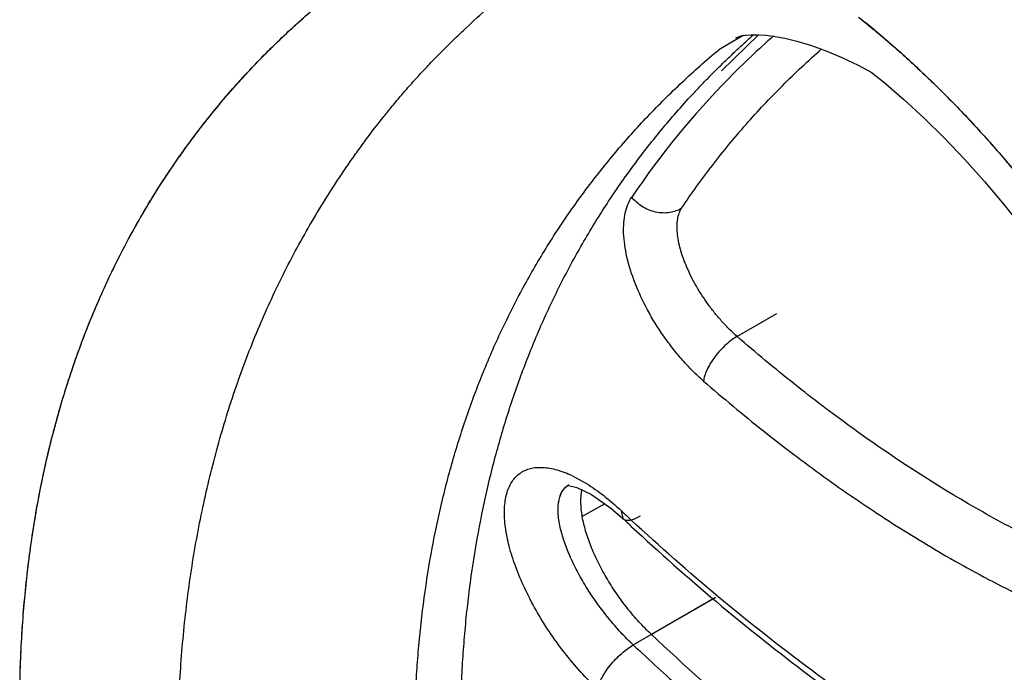
# Model space of a CAD drawing. Units: inches. Extents: x 0.4 to 16.6, y 0.6 to 10.4.
# Drawn here: x 11.7 to 11.9, y 7.1 to 7.3 of the extents above; entities that cross this region are included whole.
import ezdxf

# ---------------------------------------------------------------- set-up
doc = ezdxf.new("R2010")
doc.units = ezdxf.units.IN
doc.header["$LTSCALE"] = 0.935
doc.header["$MEASUREMENT"] = 0
doc.layers.get('0').update_dxf_attribs({"linetype": 'CONTINUOUS'})
doc.layers.add('AXIS', color=7, linetype='CONTINUOUS')

msp = doc.modelspace()

# ---------------------------------------------------------------- linework, layer by layer
at = {"color": 7, "linetype": 'CONTINUOUS'}
for p, q in [((11.8575803303, 7.2657689226), (11.8523257523, 7.2627352083)), ((11.8608320841, 7.2659512394), (11.8529088786, 7.2581981464)), ((11.8559425927, 7.2652694044), (11.856169431, 7.265384196)), ((11.8571512028, 7.2656895037), (11.8580454865, 7.265842199)), ((11.8580454865, 7.265842199), (11.8592345939, 7.2659435749)), ((11.8592345939, 7.2659435749), (11.8607041763, 7.2659560044)), ((11.8607041763, 7.2659560044), (11.8624363543, 7.2658495265)), ((11.8624363543, 7.2658495265), (11.8644095823, 7.2656012318)), ((11.8644095823, 7.2656012318), (11.8664910769, 7.2652173631)), ((11.8646620496, 7.206202843), (11.8562593143, 7.2013515505)), ((11.8208500965, 7.1715666247), (11.8240295129, 7.1698325924)), ((11.8200329734, 7.1694456911), (11.8199344446, 7.1694112135)), ((11.8202381167, 7.1695462509), (11.8200329734, 7.1694456911)), ((11.8219199393, 7.1690089215), (11.8250962349, 7.1675090524)), ((11.8250962349, 7.1675090524), (11.8292570889, 7.1645892857)), ((11.8180796506, 7.1661009144), (11.8182809693, 7.1669308095)), ((11.8292570889, 7.1645892857), (11.8318170949, 7.1623485223)), ((11.8314312752, 7.1640466353), (11.8318147003, 7.1623484755)), ((11.8318147003, 7.1623484755), (11.8318185805, 7.1623448133)), ((11.8340310789, 7.1352722336), (11.851612285, 7.1454226871))]:
    msp.add_line(p, q, dxfattribs=at)
for points in [[(11.856169431, 7.265384196), (11.8565501066, 7.2655288169), (11.8571512028, 7.2656895037)], [(11.8664913313, 7.2652173094), (11.8690171706, 7.2646073076), (11.871940713, 7.2637286077), (11.8751243115, 7.2625856177), (11.8785412313, 7.2611642985), (11.8821683607, 7.259452644), (11.8849802448, 7.257970255)], [(11.8849802448, 7.257970255), (11.8876228314, 7.2558365184), (11.8919573234, 7.2520868823), (11.8963074819, 7.2480657766), (11.9006482958, 7.2437878332), (11.9049529454, 7.2392722199), (11.909195936, 7.234539176), (11.9133549744, 7.2296085692), (11.917407879, 7.2245023923), (11.9213326141, 7.2192442637), (11.9251092739, 7.2138588356), (11.9287185499, 7.208374643), (11.9321420008, 7.2028216285), (11.935363511, 7.1972286504), (11.9383687049, 7.1916249245), (11.941144309, 7.1860409067), (11.9436797231, 7.1805048064), (11.9459665546, 7.1750436666), (11.9480045596, 7.1696758529), (11.9497930899, 7.1644266809), (11.9513325894, 7.1593200022)], [(11.8199344446, 7.1694112135), (11.820185, 7.1694007527), (11.8219199393, 7.1690089215)]]:
    msp.add_lwpolyline(points, dxfattribs=at)
for centre, radius, start, end in [((11.9855527108, 7.1278356798), 0.1837463595, 131.3757580402, 135.4773710836), ((11.97326748, 7.1364672458), 0.1721570043, 131.2185954248, 132.0168802728), ((11.9815326015, 7.1317020671), 0.1781690631, 135.4573584219, 146.0690590463), ((11.8104365807, 7.1493181803), 0.0245649057, 64.9177783409, 66.5945260885), ((11.8221498302, 7.166214829), 0.003840966, 119.8490615558, 122.1874617976), ((11.8264885941, 7.1645538931), 0.0085500647, 169.5756697358, 171.4432421835), ((11.8266287796, 7.1645267893), 0.0086924694, 170.5215813526, 171.4114192097), ((11.8263428223, 7.1645746), 0.0084025428, 169.5451143503, 170.5220425962), ((12.1720562568, 7.5266362507), 0.4974903087, 226.7890296875, 226.9538219176), ((12.1759377432, 7.5286535084), 0.5025933329, 226.7889970852, 227.0799338789), ((12.22026388, 7.5463290949), 0.564042126, 226.7833600542, 228.2293744642)]:
    msp.add_arc(centre, radius, start, end, dxfattribs=at)
for points, knots in [([(11.7026755393, 7.1209807227), (11.7026610502, 7.1249572312), (11.7027734097, 7.1308929773), (11.7031985988, 7.138754452), (11.7036490301, 7.1445540709), (11.704230831, 7.1502878601), (11.7051764101, 7.1578115796), (11.7063870746, 7.1652350149), (11.7078715774, 7.1725417837), (11.7095218425, 7.1796932819), (11.7119166496, 7.1884531956), (11.7153338868, 7.1986926879), (11.7192828872, 7.2086111173), (11.7237632489, 7.218197071), (11.728773221, 7.2274396627), (11.7343101166, 7.2363284932), (11.7403708847, 7.244853384), (11.7469517513, 7.2530044494), (11.7540482996, 7.2607723671), (11.7616550488, 7.2681478766), (11.7670328366, 7.2727717971), (11.7697992091, 7.2750139294)], [0, 0, 0, 0, 0.0685550915, 0.1023019719, 0.1357205569, 0.1688312751, 0.2016496568, 0.2664401598, 0.2984361677, 0.3301789546, 0.3929587093, 0.4549146196, 0.5161825821, 0.5769040672, 0.6372299671, 0.6973188663, 0.7573343361, 0.8174430777, 0.8778128523, 0.9386104986, 1, 1, 1, 1]), ([(11.7026735389, 7.120957032), (11.7026632158, 7.1233134494), (11.7027063131, 7.1279968657), (11.7030465577, 7.1372454416), (11.7039348296, 7.1485890045), (11.7057323072, 7.1619073621), (11.7082653192, 7.174837573), (11.7110074763, 7.1853139078), (11.7135745421, 7.1934676962), (11.715677725, 7.1994480963), (11.7179661135, 7.2053159156), (11.7212551991, 7.2129683054), (11.724921373, 7.2204135836), (11.7289586664, 7.227622368), (11.7321646426, 7.2328972805), (11.7355533625, 7.238046603), (11.7391237536, 7.2430687783), (11.7428746219, 7.2479622986), (11.7468044603, 7.252725752), (11.7502256105, 7.2565817505), (11.7530508131, 7.2595973439), (11.7552162463, 7.2618264212), (11.7574265816, 7.2640204531), (11.7596815164, 7.2661794949), (11.7619802003, 7.2683043012), (11.7643219466, 7.2703955418), (11.7663070031, 7.2721093978), (11.7679156633, 7.2734643234), (11.7689471754, 7.2743190194), (11.7695766091, 7.2748341259), (11.769798444, 7.2750148684)], [0, 0, 0, 0, 0.0406176801, 0.0807182792, 0.1595088683, 0.2366345556, 0.3122414537, 0.3864840796, 0.4231581036, 0.4595656679, 0.4957355895, 0.53169827, 0.6031162658, 0.6386451247, 0.6740924997, 0.7094913451, 0.7448763674, 0.7802827683, 0.8157454476, 0.8512967939, 0.8691161772, 0.8869695464, 0.9048610132, 0.9227954531, 0.940778335, 0.9588148284, 0.9769097621, 0.9859806357, 0.995067777, 1, 1, 1, 1]), ([(11.7380231809, 7.0806239973), (11.7375292584, 7.0856492632), (11.7367766113, 7.0956132371), (11.7363672234, 7.1104339474), (11.7366919408, 7.124940385), (11.7377528251, 7.1391120311), (11.739551759, 7.1529300034), (11.7420898621, 7.16637595), (11.7448322645, 7.1772970301), (11.7473983777, 7.1858189129), (11.7495011731, 7.1920820694), (11.7517892533, 7.1982370801), (11.754262712, 7.204281205), (11.7569219569, 7.2102116864), (11.7597666343, 7.2160266674), (11.7627939462, 7.221726088), (11.7654680426, 7.2263811652), (11.7676955868, 7.2300462067), (11.7694099701, 7.2327654873), (11.7711683342, 7.235456086), (11.7729701697, 7.2381180415), (11.774815876, 7.2407505416), (11.777336881, 7.2442196805), (11.7799490101, 7.2476238192), (11.7826542609, 7.2509557077), (11.7847315674, 7.2534182541), (11.7865027719, 7.2554378171), (11.7879442808, 7.2570333088), (11.7890380872, 7.2582200179), (11.7901444955, 7.2593963057), (11.7916370118, 7.2609517076), (11.7935327464, 7.2628726243), (11.7958495966, 7.2651441563), (11.798995836, 7.2681423852), (11.8030173115, 7.2718392703), (11.8062839835, 7.274753613), (11.8079282081, 7.2762115433)], [0, 0, 0, 0, 0.069938619, 0.1383415722, 0.2052766832, 0.2708240845, 0.3350838975, 0.3981783161, 0.4602440702, 0.4909393397, 0.5214303763, 0.5517356433, 0.5818746403, 0.6118679427, 0.6417399546, 0.6715200612, 0.7012374826, 0.7160821119, 0.7309216733, 0.745759592, 0.760599127, 0.7754418422, 0.7902882133, 0.8199942459, 0.834857757, 0.8497302795, 0.8646141103, 0.8720611856, 0.8795121354, 0.8869673724, 0.8944277482, 0.9093690608, 0.9243459141, 0.9393663677, 0.969563094, 1, 1, 1, 1]), ([(11.8822753389, 7.2697426374), (11.8834566631, 7.2688024677), (11.885812864, 7.2668822142), (11.8893025086, 7.2639044572), (11.8927669186, 7.2608142633), (11.8973679285, 7.2565305567), (11.9030235975, 7.2509241028), (11.9096066363, 7.243855167), (11.9149091219, 7.237696997), (11.9190369811, 7.2326152689), (11.9230900026, 7.2274265919), (11.9269992579, 7.2221161809), (11.9307548619, 7.2166955356), (11.9343983263, 7.2112173382), (11.9378767983, 7.2056513684), (11.9411824371, 7.200010068), (11.9443474415, 7.1943638512), (11.9473292214, 7.1886640707), (11.9501162401, 7.1829213378), (11.9520925879, 7.1786270177), (11.9539597755, 7.1743346056), (11.9557144342, 7.1700494626), (11.9573550326, 7.1657778991), (11.958880372, 7.1615264104), (11.9602891506, 7.1573014862), (11.9615800948, 7.1531096111), (11.9627519134, 7.1489573114), (11.9634593661, 7.1461943915), (11.9637924652, 7.144820988)], [0, 0, 0, 0, 0.0298699392, 0.0601296326, 0.0907521381, 0.1217078637, 0.1844946361, 0.2482578148, 0.3127673534, 0.3452270631, 0.3777784932, 0.4430210567, 0.4756496498, 0.5082401083, 0.5731787393, 0.6054671032, 0.6375922635, 0.7012319878, 0.7326922517, 0.7638742431, 0.7947505374, 0.8252941984, 0.8554773777, 0.885271714, 0.914648958, 0.9435810967, 0.9720404864, 1, 1, 1, 1]), ([(11.8829857289, 7.2691772656), (11.8841543795, 7.2682378718), (11.8864849577, 7.2663204216), (11.8911134405, 7.2623382819), (11.8956612955, 7.2581611321), (11.9001216658, 7.2538043011), (11.9034446079, 7.2504247409), (11.9067242695, 7.2469539492), (11.9110446786, 7.2421984099), (11.9152471791, 7.2372934463), (11.9193244363, 7.2322520994), (11.9223243002, 7.2283963915), (11.9252558889, 7.2244784747), (11.9290671247, 7.2191802428), (11.9336362659, 7.2124379138), (11.9387924934, 7.2041822627), (11.9435940543, 7.195806858), (11.947293248, 7.1887366993), (11.9500522435, 7.1830559154), (11.9520093945, 7.1788089629), (11.9538593528, 7.1745649149), (11.9555994682, 7.1703291717), (11.9572285445, 7.1661074501), (11.9587454547, 7.1619051421), (11.9601490583, 7.1577274878), (11.9614382038, 7.1535796098), (11.9626116504, 7.1494666195), (11.9633219212, 7.1467282156), (11.9636569793, 7.1453660293)], [0, 0, 0, 0, 0.029954811, 0.0602864833, 0.1219728253, 0.1532754883, 0.1848449773, 0.2166521366, 0.2486673551, 0.3131970966, 0.3456527565, 0.3781933781, 0.4107877348, 0.4434042058, 0.5085748991, 0.5734601339, 0.6378152764, 0.7013982211, 0.7328272243, 0.7639747844, 0.7948122225, 0.8253122539, 0.8554512986, 0.8852075454, 0.914560166, 0.9434890782, 0.9719753108, 1, 1, 1, 1]), ([(11.7871447423, 7.1133229588), (11.7871510358, 7.1171148531), (11.7872832806, 7.1227754932), (11.7877160326, 7.1302734358), (11.7883107596, 7.1376193719), (11.7893631418, 7.1466563487), (11.7908457769, 7.1555591507), (11.7922870722, 7.1625484923), (11.7934913181, 7.1677088364), (11.7948231265, 7.1728058181), (11.7962829314, 7.1778391718), (11.7978711785, 7.182808563), (11.7995881917, 7.1877135839), (11.8014348169, 7.1925534585), (11.803412017, 7.1973271686), (11.8055206832, 7.2020336591), (11.8077614696, 7.2066712709), (11.8101335611, 7.2112360153), (11.8126337623, 7.2157219222), (11.8152595251, 7.2201228209), (11.8180092452, 7.2244359314), (11.820882354, 7.2286618237), (11.8238790771, 7.2328014038), (11.8269999766, 7.2368545826), (11.8302452765, 7.2408210236), (11.8336152621, 7.2447003853), (11.8382855117, 7.2497675898), (11.8444465116, 7.2558884144), (11.8496630306, 7.2605044649), (11.8523491786, 7.2627503716)], [0, 0, 0, 0, 0.067472255, 0.1007074306, 0.1336299902, 0.1986015028, 0.2625310532, 0.2941539397, 0.3255732108, 0.3568091425, 0.38788262, 0.4188151092, 0.4496283763, 0.4803427523, 0.5109783559, 0.541556101, 0.5720976709, 0.6026139552, 0.6330794947, 0.6634663023, 0.6937884595, 0.7240825866, 0.7543807964, 0.7847091187, 0.8150932827, 0.8455590906, 0.8761323522, 0.9376976312, 1, 1, 1, 1]), ([(11.7970080477, 7.1137592907), (11.7969878158, 7.1175610997), (11.797073464, 7.1232407575), (11.7974325031, 7.1307707572), (11.7978217163, 7.136338214), (11.7983329348, 7.1418484152), (11.7991742811, 7.1490878926), (11.8005285505, 7.1579934672), (11.802648923, 7.1684733237), (11.8052583118, 7.1786940995), (11.808357399, 7.1886451181), (11.8119454142, 7.198316302), (11.8160210559, 7.2076975231), (11.8198272643, 7.2152748914), (11.8231116382, 7.2211759203), (11.8256926128, 7.2255184982), (11.8283935607, 7.2297815248), (11.831214091, 7.2339639424), (11.8341537767, 7.2380646299), (11.8372122348, 7.2420824585), (11.8403889099, 7.2460164473), (11.8436828018, 7.2498658916), (11.8465234065, 7.2529996545), (11.8488540675, 7.2554620282), (11.8506322455, 7.2572886766), (11.8524387275, 7.2590942212), (11.8542727952, 7.2608791497), (11.8561362341, 7.2626410899), (11.8573979792, 7.2637974396), (11.8580342718, 7.2643708887)], [0, 0, 0, 0, 0.068050675, 0.1016333697, 0.1349271398, 0.1679385996, 0.2006766181, 0.2653713685, 0.3291078951, 0.3919831725, 0.4541013021, 0.5155761831, 0.5765297046, 0.6370903945, 0.6672682192, 0.6973986085, 0.7274990728, 0.7575873145, 0.7876810834, 0.8177981869, 0.8479568411, 0.8781753358, 0.9084704117, 0.9236523365, 0.9388606367, 0.9540982504, 0.9693673948, 0.9846679985, 1, 1, 1, 1]), ([(11.8443589883, 7.2287983841), (11.8464616391, 7.2319308176), (11.8508740691, 7.2380653766), (11.8580914374, 7.2468332506), (11.8659044742, 7.2551595092), (11.8714778222, 7.2603832395), (11.8743560146, 7.2629167529)], [0, 0, 0, 0, 0.2484819907, 0.4972894193, 0.7474538918, 1, 1, 1, 1]), ([(11.8490724222, 7.1917990844), (11.8482922377, 7.1924777975), (11.8467553075, 7.193916384), (11.8445670196, 7.1962381592), (11.8424790993, 7.1987380799), (11.8398692832, 7.2022656478), (11.8370148469, 7.2068860476), (11.8343562347, 7.2125688164), (11.8328440841, 7.2173063637), (11.8321648755, 7.2209070619), (11.8319310224, 7.2233793061), (11.8319597899, 7.2256670759), (11.8322548851, 7.2277443783), (11.8328100289, 7.2295842089), (11.8333780027, 7.2306705426), (11.8337037754, 7.2311548359)], [0, 0, 0, 0, 0.0692078477, 0.140765031, 0.2134084065, 0.2870586242, 0.4343149805, 0.5760250548, 0.7060227007, 0.7658470963, 0.8209748888, 0.8719496434, 0.9186251201, 0.9609372204, 1, 1, 1, 1]), ([(11.8443589882, 7.228798384), (11.8436048937, 7.2283306093), (11.8422580319, 7.2278485812), (11.8403479265, 7.2277332856), (11.8382801902, 7.2279971592), (11.8363122196, 7.228826489), (11.8346864339, 7.2300680417), (11.8340034812, 7.2307839143), (11.8337037696, 7.2311548273)], [0, 0, 0, 0, 0.2249167352, 0.3509136767, 0.4830148876, 0.7505365052, 0.8791343655, 1, 1, 1, 1]), ([(11.8562593145, 7.2013515507), (11.8557037199, 7.2018348836), (11.8546059911, 7.2028567446), (11.8530338474, 7.2044993952), (11.851523191, 7.2062630694), (11.849620566, 7.2087446526), (11.8475127417, 7.2119815255), (11.8454971835, 7.2159478625), (11.8442917918, 7.2192464051), (11.8436949139, 7.2217489111), (11.8434438875, 7.2234583257), (11.8433777215, 7.2250355234), (11.8434999403, 7.2264631852), (11.8438072988, 7.2277230701), (11.8441544481, 7.2284682853), (11.8443589883, 7.2287983841)], [0, 0, 0, 0, 0.0700402581, 0.1425326623, 0.2161552332, 0.2907877594, 0.4398384199, 0.5827949108, 0.713145561, 0.7727049809, 0.8272299737, 0.8772249776, 0.9225194311, 0.9630654338, 1, 1, 1, 1]), ([(11.8562593305, 7.2013515731), (11.8558669802, 7.2011250524), (11.8550499634, 7.2005794509), (11.8538416486, 7.1995843088), (11.852627005, 7.1983705126), (11.8514917522, 7.1970051748), (11.850522183, 7.1955816512), (11.849779499, 7.1942020383), (11.8492937573, 7.1929512171), (11.849112998, 7.1921576439), (11.8490724087, 7.1917990962)], [0, 0, 0, 0, 0.1107243907, 0.23952989, 0.3820232779, 0.529759175, 0.6728662423, 0.802293609, 0.9118112085, 1, 1, 1, 1]), ([(11.9552949605, 7.1436844655), (11.9511751118, 7.1449009118), (11.942875431, 7.1476698284), (11.930509497, 7.1526928728), (11.9180571415, 7.1586401343), (11.9011476713, 7.1679093599), (11.8845249707, 7.1788282662), (11.8682919312, 7.191177287), (11.8602516475, 7.1978784655), (11.8562593146, 7.2013515502)], [0, 0, 0, 0, 0.1116353087, 0.2271784208, 0.3466593529, 0.4700480256, 0.7281071373, 0.8624829959, 1, 1, 1, 1]), ([(11.8490724425, 7.1917990989), (11.8532645362, 7.1881522327), (11.8617035084, 7.1811228666), (11.8746593143, 7.1712913374), (11.8877172592, 7.1623322184), (11.8965899912, 7.1568820818), (11.9010311119, 7.1543180567)], [0, 0, 0, 0, 0.2598107974, 0.5133623008, 0.7602131737, 1, 1, 1, 1]), ([(11.8264546824, 7.1257413394), (11.8251828771, 7.1269361002), (11.8226961552, 7.1294825547), (11.8192326951, 7.1336172556), (11.8160316525, 7.1380468973), (11.8131867502, 7.1426509667), (11.8107666468, 7.1472982114), (11.8088352958, 7.1518670153), (11.8076420908, 7.1555962126), (11.8069841351, 7.1584442877), (11.8066503312, 7.1604378398), (11.8064632226, 7.1623279611), (11.806424908, 7.164098319), (11.8065385219, 7.1657400259), (11.8068029191, 7.1672487091), (11.807213212, 7.1686145247), (11.8077681958, 7.1698245429), (11.8084710158, 7.170868214), (11.8093206811, 7.1717381601), (11.8103064888, 7.172429453), (11.8114203712, 7.1729275625), (11.8126487393, 7.1732328683), (11.8139876687, 7.1733437628), (11.8154290353, 7.1732603995), (11.8169595188, 7.1729845664), (11.8185673194, 7.1725183211), (11.8196449497, 7.1720996689), (11.820194635, 7.1718618039)], [0, 0, 0, 0, 0.0817085062, 0.166447402, 0.2523469144, 0.3373925619, 0.4196496001, 0.4974508098, 0.5693962851, 0.6026528685, 0.6342553159, 0.6639780733, 0.6915152109, 0.7170757471, 0.7409129116, 0.763089649, 0.7836743144, 0.8030145774, 0.8217133389, 0.8402977955, 0.8590561493, 0.8785219528, 0.8992874607, 0.9217277492, 0.9459377353, 0.971954459, 1, 1, 1, 1]), ([(11.8240295129, 7.1698325924), (11.8252974775, 7.1690459281), (11.827858926, 7.1672256072), (11.8302336277, 7.165171699), (11.8314312558, 7.1640466215)], [0, 0, 0, 0, 0.4759150294, 1, 1, 1, 1]), ([(11.8180797777, 7.166099336), (11.818148277, 7.1664704509), (11.8183267923, 7.1671701163), (11.8187595279, 7.1681191141), (11.8193484324, 7.1688992883), (11.8198411606, 7.1693001756), (11.8201037818, 7.169465476)], [0, 0, 0, 0, 0.2802616129, 0.5336910436, 0.769548071, 1, 1, 1, 1]), ([(11.8182809693, 7.1669308095), (11.8183601013, 7.1671983839), (11.8185524998, 7.1677093479), (11.8189556666, 7.1684026154), (11.8194592465, 7.1689907028), (11.8198584795, 7.169306991), (11.8200693728, 7.1694429264)], [0, 0, 0, 0, 0.2660143323, 0.5180057879, 0.7607969925, 1, 1, 1, 1]), ([(11.8184804933, 7.1600761797), (11.8183519856, 7.160612339), (11.8181390777, 7.1616480656), (11.8179475182, 7.1631526247), (11.8179013894, 7.1645354776), (11.8179713723, 7.1654117755), (11.8180337861, 7.1658249077)], [0, 0, 0, 0, 0.2852644188, 0.5465623734, 0.783820845, 1, 1, 1, 1]), ([(11.8184805128, 7.1600763089), (11.8183509092, 7.1606092915), (11.8181375063, 7.1616427652), (11.8179493479, 7.1631478946), (11.8179026031, 7.1645337466), (11.8179714742, 7.1654127317), (11.8180337006, 7.1658260492)], [0, 0, 0, 0, 0.28375448, 0.545308536, 0.7837750386, 1, 1, 1, 1]), ([(11.8318197363, 7.1623460376), (11.8319053537, 7.1622657496), (11.8321102258, 7.1621255245), (11.8324821907, 7.1620063402), (11.832913562, 7.1619747147), (11.8333946775, 7.1620244186), (11.8339161943, 7.1621508402), (11.8346731983, 7.1624222631), (11.8352324155, 7.1627056905), (11.8356034902, 7.1629199302)], [0, 0, 0, 0, 0.0869405675, 0.180732185, 0.2860988224, 0.4050640906, 0.5376592562, 0.6826169406, 1, 1, 1, 1]), ([(11.9083143879, 7.1060663621), (11.9017818701, 7.1098378285), (11.8887375276, 7.117953741), (11.8696333103, 7.1314991553), (11.8507470651, 7.146560347), (11.8385274684, 7.1574158218), (11.8324755509, 7.1630684421)], [0, 0, 0, 0, 0.2380442295, 0.4844520245, 0.7386623616, 1, 1, 1, 1]), ([(11.8340310787, 7.135272234), (11.8331098157, 7.1361376871), (11.8312982963, 7.1379706527), (11.8278759561, 7.1419214135), (11.8248103648, 7.1461966859), (11.8222159549, 7.1506463714), (11.820603746, 7.1539015839), (11.8193429236, 7.157023992), (11.8187178779, 7.1590857344), (11.8184804526, 7.1600763497)], [0, 0, 0, 0, 0.1280335117, 0.2607718348, 0.5292102599, 0.6592517973, 0.7822243262, 0.8968177421, 1, 1, 1, 1]), ([(11.833683053, 7.1606021733), (11.8395943261, 7.1551052641), (11.8515334636, 7.1445284771), (11.8699749619, 7.1298031295), (11.8886487462, 7.1164840941), (11.9013983283, 7.1084572336), (11.9077893068, 7.1047086665)], [0, 0, 0, 0, 0.2604093626, 0.5143118894, 0.7609764807, 1, 1, 1, 1]), ([(11.9010311119, 7.1543180567), (11.9058121592, 7.1515577792), (11.9153672883, 7.1464098294), (11.9298909765, 7.1397444054), (11.9442832378, 7.1343089748), (11.9539327905, 7.1314680362), (11.9587096574, 7.1302736163)], [0, 0, 0, 0, 0.2642396817, 0.5191139201, 0.7643214818, 1, 1, 1, 1]), ([(11.8264546821, 7.1257413397), (11.8264719567, 7.1258973686), (11.8265300625, 7.1262311091), (11.8267367842, 7.1269794124), (11.8270784319, 7.1277888832), (11.8275368397, 7.1286448349), (11.8281273692, 7.1296122293), (11.8290091826, 7.1308345292), (11.8302198266, 7.1322176923), (11.8315075994, 7.1334569421), (11.8327759592, 7.1344760951), (11.8336256971, 7.1350381893), (11.8340311073, 7.13527225)], [0, 0, 0, 0, 0.0377246791, 0.0812199743, 0.1863556752, 0.2479106257, 0.3145120593, 0.458583857, 0.6094732693, 0.7556715871, 0.8875038571, 1, 1, 1, 1])]:
    msp.add_open_spline(points, degree=3, knots=knots, dxfattribs=at)
at = {"layer": 'AXIS', "color": 7, "linetype": 'CONTINUOUS'}
for p, q in [((11.8279214701, 7.1655265201), (11.8231187837, 7.1627537043)), ((11.8516122832, 7.1454226887), (11.8379097739, 7.1375115885))]:
    msp.add_line(p, q, dxfattribs=at)
for points, knots in [([(11.8231187837, 7.1627537043), (11.8230297565, 7.1632846472), (11.8228889642, 7.1643189983), (11.8227691029, 7.1662558963), (11.8228573306, 7.1676694107), (11.8230330832, 7.1685501739)], [0, 0, 0, 0, 0.2774036245, 0.5372129086, 1, 1, 1, 1]), ([(11.8379097754, 7.1375115873), (11.836989816, 7.1383758165), (11.8351882641, 7.1402143903), (11.8326684401, 7.1431930194), (11.8303280355, 7.1463844413), (11.828225692, 7.1497055817), (11.8264125083, 7.1530724262), (11.8249302473, 7.1564017083), (11.8238122604, 7.1596127366), (11.8232990712, 7.1617320255), (11.8231187837, 7.1627537043)], [0, 0, 0, 0, 0.1275677505, 0.2598456061, 0.3940003321, 0.5272262214, 0.6567813914, 0.7801458635, 0.8951480933, 1, 1, 1, 1]), ([(11.8379097739, 7.1375115885), (11.844993663, 7.1308568342), (11.8593012815, 7.1180801232), (11.881427594, 7.1003638048), (11.9038169753, 7.0844464426), (11.9191107935, 7.0749208904), (11.9267702266, 7.0704988147)], [0, 0, 0, 0, 0.2614492578, 0.5157160209, 0.7620912885, 1, 1, 1, 1])]:
    msp.add_open_spline(points, degree=3, knots=knots, dxfattribs=at)

doc.saveas('drawing.dxf')
